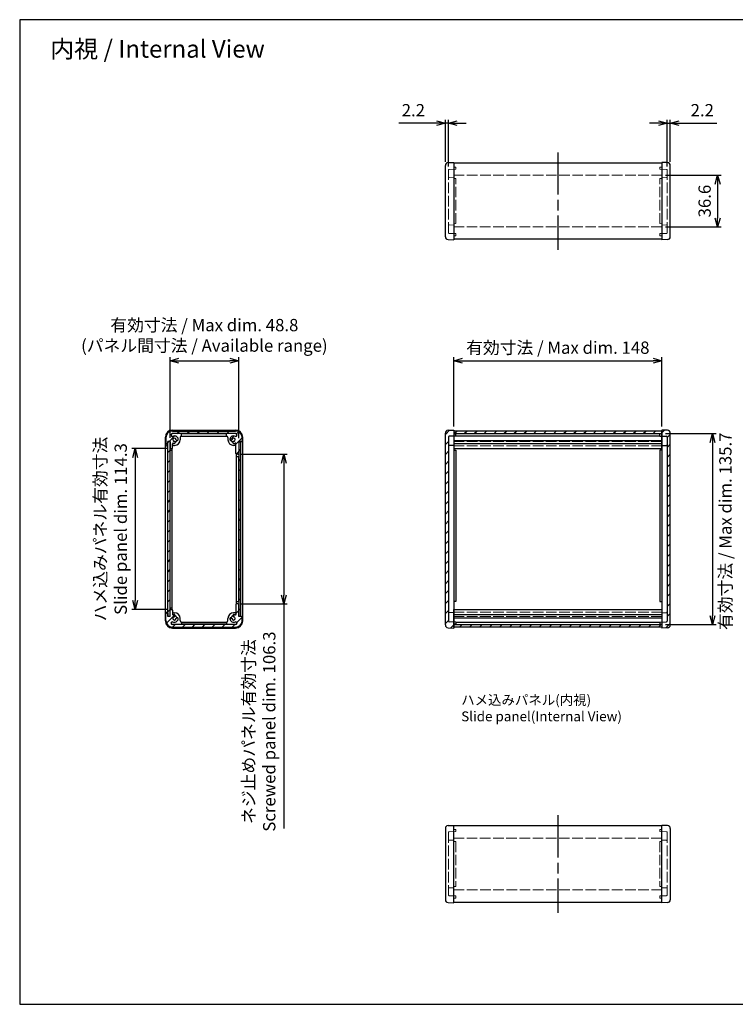
# Model space of a CAD drawing. Units: millimetres. Extents: x 0 to 3042, y 0 to 700.
# Drawn here: x 1018 to 1527, y 0 to 700 of the extents above; entities that cross this region are included whole.
import ezdxf

# ---------------------------------------------------------------- set-up
doc = ezdxf.new("R2010")
doc.units = ezdxf.units.MM
doc.header["$LTSCALE"] = 2.5
doc.linetypes.add('AM_ISO02W050x2', pattern=[3.75, 3, -0.75])
doc.linetypes.add('AM_ISO08W050', pattern=[18, 12, -1.5, 3, -1.5])
for name, color, linetype, lineweight in [('AM_5', 3, 'Continuous', 25), ('AM_7', 4, 'AM_ISO08W050', 25), ('AM_8', 1, 'Continuous', 25), ('側板', 7, 'Continuous', 25), ('側板0', 7, 'AM_ISO02W050x2', 13), ('ﾈｼﾞ止ﾒﾊﾟﾈﾙ', 3, 'Continuous', 25), ('ﾊﾒｺﾐﾊﾟﾈﾙ', 4, 'Continuous', 25), ('ﾊﾒｺﾐﾊﾟﾈﾙ0', 4, 'AM_ISO02W050x2', 13), ('ﾌﾚｰﾑ', 2, 'Continuous', 25), ('ﾌﾚｰﾑ0', 2, 'AM_ISO02W050x2', 13)]:
    doc.layers.add(name, color=color, linetype=linetype, lineweight=lineweight)
doc.styles.get("Standard").update_dxf_attribs({"font": 'ISOCP.SHX', "bigfont": 'EXTFONT.SHX'})
doc.dimstyles.new('AM_ISO$0', dxfattribs={"dimtxt": 3.5, "dimasz": 2.5, "dimexe": 1, "dimexo": 1, "dimgap": 1.5, "dimtad": 1, "dimdsep": 46, "dimtxsty": 'Standard', "dimblk": 'OPEN30', "dimcen": 0, "dimclrd": 3, "dimclre": 3, "dimclrt": 2, "dimadec": 0, "dimazin": 2, "dimtp": 0.1, "dimtm": 0.1, "dimtfac": 0.71, "dimtmove": 0, "dimatfit": 3, "dimldrblk": 'OPEN30', "dimfxl": 0, "dimlwd": -1, "dimlwe": -1, "dimarcsym": 0})
pattern_1 = [(45, (-70.2197, 804.1977), (-3.535534, 3.535534), [])]
pattern_2 = [(45, (-63.9, 804.1977), (-3.535534, 3.535534), [])]

# ---------------------------------------------------------------- blocks, each defined once
blk = doc.blocks.new('TK-A3')
blk.add_lwpolyline([(0, 0), (403, 0), (403, 280), (0, 280)], close=True)
blk = doc.blocks.new('_Open30')
at = {"color": 0, "linetype": 'ByBlock', "lineweight": -2}
for p, q in [((-1, 0.27), (0, 0)), ((0, 0), (-1, -0.27)), ((0, 0), (-1, 0))]:
    blk.add_line(p, q, dxfattribs=at)
blk = doc.blocks.new('*D33')
at = {"layer": 'AM_5', "color": 3, "transparency": 16777216}
for p, q in [((1476.77, 589.35), (1516.44, 589.35)), ((1513.94, 583.1), (1513.94, 558.97)), ((1476.77, 552.72), (1516.44, 552.72))]:
    blk.add_line(p, q, dxfattribs=at)
at = {"layer": 'Defpoints', "color": 0, "transparency": 16777216}
for p in [(1474.27, 589.35), (1474.27, 552.72), (1513.94, 552.72)]:
    blk.add_point(p, dxfattribs=at)
at = {"layer": 'AM_5', "color": 3, "transparency": 16777216, "xscale": 6.25, "yscale": 6.25, "zscale": 6.25}
for p, rotation in [((1513.94, 589.35), 90), ((1513.94, 552.72), 270)]:
    blk.add_blockref('_Open30', p, dxfattribs=dict(at, rotation=rotation))
at = {"layer": 'AM_5', "color": 2, "transparency": 16777216, "insert": (1505.81, 571.03), "char_height": 8.75, "attachment_point": 5, "rotation": 90}
blk.add_mtext('36.6', dxfattribs=at)
blk = doc.blocks.new('*D34')
at = {"layer": 'AM_5', "color": 3, "transparency": 16777216}
for p, q in [((1314.02, 626.39), (1287.27, 626.39)), ((1320.27, 598.89), (1320.27, 628.89)), ((1322.47, 626.39), (1320.27, 626.39)), ((1322.47, 595.52), (1322.47, 628.89)), ((1328.72, 626.39), (1334.97, 626.39))]:
    blk.add_line(p, q, dxfattribs=at)
at = {"layer": 'Defpoints', "color": 0, "transparency": 16777216}
for p in [(1320.27, 626.39), (1320.27, 596.39), (1322.47, 593.02)]:
    blk.add_point(p, dxfattribs=at)
at = {"layer": 'AM_5', "color": 3, "transparency": 16777216, "xscale": 6.25, "yscale": 6.25, "zscale": 6.25}
blk.add_blockref('_Open30', (1320.27, 626.39), dxfattribs=at)
at = {"layer": 'AM_5', "color": 3, "transparency": 16777216, "xscale": 6.25, "yscale": 6.25, "zscale": 6.25, "rotation": 180}
blk.add_blockref('_Open30', (1322.47, 626.39), dxfattribs=at)
at = {"layer": 'AM_5', "color": 2, "transparency": 16777216, "insert": (1297.52, 634.52), "char_height": 8.75, "attachment_point": 5}
blk.add_mtext('2.2', dxfattribs=at)
blk = doc.blocks.new('*D35')
at = {"layer": 'AM_5', "color": 3, "transparency": 16777216}
for p, q in [((1471.82, 626.39), (1465.57, 626.39)), ((1478.07, 595.52), (1478.07, 628.89)), ((1478.07, 626.39), (1480.27, 626.39)), ((1480.27, 598.89), (1480.27, 628.89)), ((1486.52, 626.39), (1513.26, 626.39))]:
    blk.add_line(p, q, dxfattribs=at)
at = {"layer": 'Defpoints', "color": 0, "transparency": 16777216}
for p in [(1480.27, 626.39), (1480.27, 596.39), (1478.07, 593.02)]:
    blk.add_point(p, dxfattribs=at)
at = {"layer": 'AM_5', "color": 3, "transparency": 16777216, "xscale": 6.25, "yscale": 6.25, "zscale": 6.25}
blk.add_blockref('_Open30', (1478.07, 626.39), dxfattribs=at)
at = {"layer": 'AM_5', "color": 3, "transparency": 16777216, "xscale": 6.25, "yscale": 6.25, "zscale": 6.25, "rotation": 180}
blk.add_blockref('_Open30', (1480.27, 626.39), dxfattribs=at)
at = {"layer": 'AM_5', "color": 2, "transparency": 16777216, "insert": (1503.02, 634.52), "char_height": 8.75, "attachment_point": 5}
blk.add_mtext('2.2', dxfattribs=at)
blk = doc.blocks.new('*D36')
at = {"layer": 'AM_5', "color": 3, "transparency": 16777216}
for p, q in [((1326.27, 410.73), (1326.27, 460.08)), ((1332.52, 457.58), (1468.02, 457.58)), ((1474.27, 410.73), (1474.27, 460.08))]:
    blk.add_line(p, q, dxfattribs=at)
at = {"layer": 'Defpoints', "color": 0, "transparency": 16777216}
for p in [(1474.27, 457.58), (1326.27, 408.23), (1474.27, 408.23)]:
    blk.add_point(p, dxfattribs=at)
at = {"layer": 'AM_5', "color": 3, "transparency": 16777216, "xscale": 6.25, "yscale": 6.25, "zscale": 6.25, "rotation": 180}
blk.add_blockref('_Open30', (1326.27, 457.58), dxfattribs=at)
at = {"layer": 'AM_5', "color": 3, "transparency": 16777216, "xscale": 6.25, "yscale": 6.25, "zscale": 6.25}
blk.add_blockref('_Open30', (1474.27, 457.58), dxfattribs=at)
at = {"layer": 'AM_5', "color": 2, "transparency": 16777216, "insert": (1400.27, 465.7), "char_height": 8.75, "attachment_point": 5}
blk.add_mtext('有効寸法 / Max dim. 148', dxfattribs=at)
blk = doc.blocks.new('*D37')
at = {"layer": 'AM_5', "color": 3, "transparency": 16777216}
for p, q in [((1476.77, 405.73), (1512.82, 405.73)), ((1510.32, 399.48), (1510.32, 276.28)), ((1476.77, 270.03), (1512.82, 270.03))]:
    blk.add_line(p, q, dxfattribs=at)
at = {"layer": 'Defpoints', "color": 0, "transparency": 16777216}
for p in [(1474.27, 405.73), (1474.27, 270.03), (1510.32, 270.03)]:
    blk.add_point(p, dxfattribs=at)
at = {"layer": 'AM_5', "color": 3, "transparency": 16777216, "xscale": 6.25, "yscale": 6.25, "zscale": 6.25}
for p, rotation in [((1510.32, 405.73), 90), ((1510.32, 270.03), 270)]:
    blk.add_blockref('_Open30', p, dxfattribs=dict(at, rotation=rotation))
at = {"layer": 'AM_5', "color": 2, "transparency": 16777216, "insert": (1520.6, 336.32), "char_height": 8.75, "attachment_point": 5, "rotation": 90}
blk.add_mtext('有効寸法 / Max dim. 135.7', dxfattribs=at)
blk = doc.blocks.new('*D38')
at = {"layer": 'AM_5', "color": 3, "transparency": 16777216}
for p, q in [((1122.47, 395.03), (1097.23, 395.03)), ((1099.73, 388.78), (1099.73, 286.98)), ((1122.47, 280.73), (1097.23, 280.73))]:
    blk.add_line(p, q, dxfattribs=at)
at = {"layer": 'Defpoints', "color": 0, "transparency": 16777216}
for p in [(1124.97, 395.03), (1099.73, 280.73), (1124.97, 280.73)]:
    blk.add_point(p, dxfattribs=at)
at = {"layer": 'AM_5', "color": 3, "transparency": 16777216, "xscale": 6.25, "yscale": 6.25, "zscale": 6.25}
for p, rotation in [((1099.73, 395.03), 90), ((1099.73, 280.73), 270)]:
    blk.add_blockref('_Open30', p, dxfattribs=dict(at, rotation=rotation))
at = {"layer": 'AM_5', "color": 2, "transparency": 16777216, "insert": (1083.22, 337.88), "char_height": 8.75, "attachment_point": 5, "rotation": 90}
blk.add_mtext('ハメ込みパネル有効寸法\\PSlide panel dim. 114.3', dxfattribs=at)
blk = doc.blocks.new('*D39')
at = {"layer": 'AM_5', "color": 3, "transparency": 16777216}
for p, q in [((1175.27, 391.03), (1207.85, 391.03)), ((1205.35, 384.78), (1205.35, 290.98)), ((1175.27, 284.73), (1207.85, 284.73)), ((1205.35, 284.73), (1205.35, 125.03))]:
    blk.add_line(p, q, dxfattribs=at)
at = {"layer": 'Defpoints', "color": 0, "transparency": 16777216}
for p in [(1172.77, 391.03), (1172.77, 284.73), (1205.35, 284.73)]:
    blk.add_point(p, dxfattribs=at)
at = {"layer": 'AM_5', "color": 3, "transparency": 16777216, "xscale": 6.25, "yscale": 6.25, "zscale": 6.25}
for p, rotation in [((1205.35, 391.03), 90), ((1205.35, 284.73), 270)]:
    blk.add_blockref('_Open30', p, dxfattribs=dict(at, rotation=rotation))
at = {"layer": 'AM_5', "color": 2, "transparency": 16777216, "insert": (1188.84, 193.89), "char_height": 8.75, "attachment_point": 5, "rotation": 90}
blk.add_mtext('ネジ止めパネル有効寸法\\PScrewed panel dim. 106.3', dxfattribs=at)
blk = doc.blocks.new('*D40')
at = {"layer": 'AM_5', "color": 3, "transparency": 16777216}
for p, q in [((1124.47, 402.63), (1124.47, 460.08)), ((1130.72, 457.58), (1167.02, 457.58)), ((1173.27, 402.53), (1173.27, 460.08))]:
    blk.add_line(p, q, dxfattribs=at)
at = {"layer": 'Defpoints', "color": 0, "transparency": 16777216}
for p in [(1173.27, 457.58), (1124.47, 400.13), (1173.27, 400.03)]:
    blk.add_point(p, dxfattribs=at)
at = {"layer": 'AM_5', "color": 3, "transparency": 16777216, "xscale": 6.25, "yscale": 6.25, "zscale": 6.25, "rotation": 180}
blk.add_blockref('_Open30', (1124.47, 457.58), dxfattribs=at)
at = {"layer": 'AM_5', "color": 3, "transparency": 16777216, "xscale": 6.25, "yscale": 6.25, "zscale": 6.25}
blk.add_blockref('_Open30', (1173.27, 457.58), dxfattribs=at)
at = {"layer": 'AM_5', "color": 2, "transparency": 16777216, "insert": (1148.87, 474.46), "char_height": 8.75, "attachment_point": 5}
blk.add_mtext('有効寸法 / Max dim. 48.8\\P(パネル間寸法 / Available range)', dxfattribs=at)

msp = doc.modelspace()

# ---------------------------------------------------------------- hatches: boundary and pattern name
at = {"layer": 'AM_8'}
h = msp.add_hatch(dxfattribs=at)
h.set_pattern_fill('_U', color=256, scale=5, angle=45, style=0, pattern_type=0)
h.set_pattern_definition(pattern_1)
edge = h.paths.add_edge_path()
edge.add_line((1121.474, 402.88), (1121.474, 397.53))
edge.add_arc((1121.974, 397.53), 0.5, 180, 270)
edge.add_line((1121.974, 397.03), (1122.324, 397.03))
edge.add_arc((1122.324, 397.53), 0.5, 270, 360)
edge.add_line((1122.824, 397.53), (1122.824, 400.13))
edge.add_line((1122.824, 400.13), (1124.474, 400.13))
edge.add_line((1124.474, 400.13), (1124.474, 395.53))
edge.add_arc((1124.974, 395.53), 0.5, 180, 270)
edge.add_line((1124.974, 395.03), (1125.774, 395.03))
edge.add_arc((1125.774, 395.53), 0.5, 270, 360)
edge.add_line((1126.274, 395.53), (1126.274, 398.569))
edge.add_arc((1126.574, 398.569), 0.3, 69.512685, 180, ccw=False)
edge.add_arc((1127.624, 401.38), 2.7, 249.512685, 262.380135)
edge.add_arc((1127.366, 399.447), 0.75, 262.380135, 442.380135)
edge.add_arc((1127.624, 401.38), 1.2, 7.619865, 262.380135, ccw=False)
edge.add_arc((1129.557, 401.638), 0.75, 187.619865, 367.619865)
edge.add_arc((1127.624, 401.38), 2.7, 7.619865, 119.498293)
edge.add_line((1126.295, 403.73), (1126.124, 403.73))
edge.add_arc((1126.124, 404.73), 1, 90, 270, ccw=False)
edge.add_line((1126.124, 405.73), (1171.124, 405.73))
edge.add_arc((1171.124, 404.73), 1, -90, 90, ccw=False)
edge.add_line((1171.124, 403.73), (1170.954, 403.73))
edge.add_arc((1169.624, 401.38), 2.7, 60.501707, 172.380135)
edge.add_arc((1167.692, 401.638), 0.75, 172.380135, 352.380135)
edge.add_arc((1169.624, 401.38), 1.2, -82.380135, 172.380135, ccw=False)
edge.add_arc((1169.883, 399.447), 0.75, 97.619865, 277.619865)
edge.add_arc((1169.624, 401.38), 2.7, 277.619865, 296.743684)
edge.add_arc((1170.974, 398.701), 0.3, 0, 116.743684, ccw=False)
edge.add_line((1171.274, 398.701), (1171.274, 391.53))
edge.add_arc((1171.774, 391.53), 0.5, 180, 270)
edge.add_line((1171.774, 391.03), (1172.774, 391.03))
edge.add_arc((1172.774, 391.53), 0.5, 270, 360)
edge.add_line((1173.274, 391.53), (1173.274, 400.03))
edge.add_line((1173.274, 400.03), (1175.274, 400.03))
edge.add_arc((1175.274, 400.53), 0.5, 270, 360)
edge.add_line((1175.774, 400.53), (1175.774, 402.88))
edge.add_arc((1171.124, 402.88), 4.65, 0, 90)
edge.add_line((1171.124, 407.53), (1126.124, 407.53))
edge.add_arc((1126.124, 402.88), 4.65, 90, 180)
h = msp.add_hatch(dxfattribs=at)
h.set_pattern_fill('_U', color=256, scale=5, angle=45, style=0, pattern_type=0)
h.set_pattern_definition([(45, (1.1, 804.1977), (-3.535534, 3.535534), [])])
edge = h.paths.add_edge_path()
edge.add_line((1320.266, 406.089), (1320.266, 269.671))
edge.add_arc((1322.266, 269.671), 2, 180, 268)
edge.add_line((1322.197, 267.672), (1326.266, 267.53))
edge.add_line((1326.266, 267.53), (1326.266, 271.832))
edge.add_line((1326.266, 271.832), (1322.949, 271.948))
edge.add_arc((1322.966, 272.448), 0.5, 180, 268, ccw=False)
edge.add_line((1322.466, 272.448), (1322.466, 403.312))
edge.add_arc((1322.966, 403.312), 0.5, 92, 180, ccw=False)
edge.add_line((1322.949, 403.811), (1326.266, 403.927))
edge.add_line((1326.266, 403.927), (1326.266, 408.23))
edge.add_line((1326.266, 408.23), (1322.197, 408.087))
edge.add_arc((1322.266, 406.089), 2, 92, 180)
h = msp.add_hatch(dxfattribs=at)
h.set_pattern_fill('_U', color=256, scale=5, angle=45, style=0, pattern_type=0)
h.set_pattern_definition(pattern_2)
h.paths.add_polyline_path([(1474.266, 407.53), (1326.266, 407.53), (1326.266, 405.73), (1474.266, 405.73)])
h = msp.add_hatch(dxfattribs=at)
h.set_pattern_fill('_U', color=256, scale=5, angle=45, style=0, pattern_type=0)
h.set_pattern_definition([(45, (-128.9, 804.1977), (-3.535534, 3.535534), [])])
edge = h.paths.add_edge_path()
edge.add_line((1480.266, 406.089), (1480.266, 269.671))
edge.add_arc((1478.266, 269.671), 2, 272, 360, ccw=False)
edge.add_line((1478.336, 267.672), (1474.266, 267.53))
edge.add_line((1474.266, 267.53), (1474.266, 271.832))
edge.add_line((1474.266, 271.832), (1477.584, 271.948))
edge.add_arc((1477.566, 272.448), 0.5, 272, 360)
edge.add_line((1478.066, 272.448), (1478.066, 403.312))
edge.add_arc((1477.566, 403.312), 0.5, 360, 448)
edge.add_line((1477.584, 403.811), (1474.266, 403.927))
edge.add_line((1474.266, 403.927), (1474.266, 408.23))
edge.add_line((1474.266, 408.23), (1478.336, 408.087))
edge.add_arc((1478.266, 406.089), 2, 360, 448, ccw=False)
h = msp.add_hatch(dxfattribs=at)
h.set_pattern_fill('_U', color=256, scale=5, angle=45, style=0, pattern_type=0)
h.set_pattern_definition(pattern_1)
h.paths.add_polyline_path([(1122.899, 400.03), (1122.899, 275.73), (1124.399, 275.73), (1124.399, 400.03)])
h = msp.add_hatch(dxfattribs=at)
h.set_pattern_fill('_U', color=256, scale=5, angle=45, style=0, pattern_type=0)
h.set_pattern_definition(pattern_1)
h.paths.add_polyline_path([(1174.774, 275.83), (1174.774, 399.93), (1173.274, 399.93), (1173.274, 275.83)])
h = msp.add_hatch(dxfattribs=at)
h.set_pattern_fill('_U', color=256, scale=5, angle=45, style=0, pattern_type=0)
h.set_pattern_definition(pattern_1)
edge = h.paths.add_edge_path()
edge.add_arc((1127.624, 274.38), 2.7, 240.501707, 352.380135)
edge.add_arc((1129.557, 274.121), 0.75, 352.380135, 532.380135)
edge.add_arc((1127.624, 274.38), 1.2, 97.619865, 352.380135, ccw=False)
edge.add_arc((1127.366, 276.312), 0.75, 277.619865, 457.619865)
edge.add_arc((1127.624, 274.38), 2.7, 97.619865, 110.487315)
edge.add_arc((1126.574, 277.19), 0.3, 180, 290.487315, ccw=False)
edge.add_line((1126.274, 277.19), (1126.274, 280.23))
edge.add_arc((1125.774, 280.23), 0.5, 0, 90)
edge.add_line((1125.774, 280.73), (1124.974, 280.73))
edge.add_arc((1124.974, 280.23), 0.5, 90, 180)
edge.add_line((1124.474, 280.23), (1124.474, 275.63))
edge.add_line((1124.474, 275.63), (1122.824, 275.63))
edge.add_line((1122.824, 275.63), (1122.824, 278.23))
edge.add_arc((1122.324, 278.23), 0.5, 0, 90)
edge.add_line((1122.324, 278.73), (1121.974, 278.73))
edge.add_arc((1121.974, 278.23), 0.5, 90, 180)
edge.add_line((1121.474, 278.23), (1121.474, 272.88))
edge.add_arc((1126.124, 272.88), 4.65, 180, 270)
edge.add_line((1126.124, 268.23), (1171.124, 268.23))
edge.add_arc((1171.124, 272.88), 4.65, 270, 360)
edge.add_line((1175.774, 272.88), (1175.774, 275.23))
edge.add_arc((1175.274, 275.23), 0.5, 360, 450)
edge.add_line((1175.274, 275.73), (1173.274, 275.73))
edge.add_line((1173.274, 275.73), (1173.274, 284.23))
edge.add_arc((1172.774, 284.23), 0.5, 360, 450)
edge.add_line((1172.774, 284.73), (1171.774, 284.73))
edge.add_arc((1171.774, 284.23), 0.5, 90, 180)
edge.add_line((1171.274, 284.23), (1171.274, 277.059))
edge.add_arc((1170.974, 277.059), 0.3, 243.256316, 360, ccw=False)
edge.add_arc((1169.624, 274.38), 2.7, 63.256316, 82.380135)
edge.add_arc((1169.883, 276.312), 0.75, 82.380135, 262.380135)
edge.add_arc((1169.624, 274.38), 1.2, -172.380135, 82.380135, ccw=False)
edge.add_arc((1167.692, 274.121), 0.75, 7.619865, 187.619865)
edge.add_arc((1169.624, 274.38), 2.7, 187.619865, 299.498293)
edge.add_line((1170.954, 272.03), (1171.124, 272.03))
edge.add_arc((1171.124, 271.03), 1, -90, 90, ccw=False)
edge.add_line((1171.124, 270.03), (1126.124, 270.03))
edge.add_arc((1126.124, 271.03), 1, 90, 270, ccw=False)
edge.add_line((1126.124, 272.03), (1126.295, 272.03))
h = msp.add_hatch(dxfattribs=at)
h.set_pattern_fill('_U', color=256, scale=5, angle=45, style=0, pattern_type=0)
h.set_pattern_definition(pattern_2)
h.paths.add_polyline_path([(1474.266, 270.03), (1326.266, 270.03), (1326.266, 268.23), (1474.266, 268.23)])

# ---------------------------------------------------------------- linework, layer by layer
at = {"layer": 'AM_7'}
for p, q in [((1400.266, 605.684), (1400.266, 536.384)), ((1400.266, 134.363), (1400.266, 65.063))]:
    msp.add_line(p, q, dxfattribs=at)
at = {"layer": '側板'}
for p, q in [((1320.266, 545.675), (1320.266, 596.393)), ((1322.197, 598.392), (1326.266, 598.534)), ((1326.266, 598.534), (1326.266, 543.534)), ((1478.336, 598.392), (1474.266, 598.534)), ((1474.266, 598.534), (1474.266, 543.534)), ((1480.266, 545.675), (1480.266, 596.393)), ((1322.197, 543.676), (1326.266, 543.534)), ((1478.336, 543.676), (1474.266, 543.534)), ((1126.124, 408.23), (1171.124, 408.23)), ((1320.266, 269.671), (1320.266, 406.089)), ((1322.197, 408.087), (1326.266, 408.23)), ((1326.266, 408.23), (1326.266, 267.53)), ((1474.266, 408.23), (1474.266, 267.53)), ((1478.336, 408.087), (1474.266, 408.23)), ((1480.266, 269.671), (1480.266, 406.089)), ((1121.124, 272.53), (1121.124, 403.23)), ((1131.624, 402.98), (1131.624, 401.38)), ((1164.624, 405.48), (1132.624, 405.48)), ((1132.624, 403.98), (1132.624, 405.48)), ((1132.624, 403.98), (1164.624, 403.98)), ((1164.624, 403.98), (1164.624, 405.48)), ((1165.624, 402.98), (1165.624, 401.38)), ((1176.124, 272.53), (1176.124, 403.23)), ((1322.466, 403.312), (1322.466, 272.448)), ((1327.766, 403.98), (1322.949, 403.811)), ((1326.266, 405.48), (1327.766, 405.48)), ((1327.766, 403.98), (1327.766, 405.48)), ((1474.266, 405.48), (1472.766, 405.48)), ((1472.766, 403.98), (1472.766, 405.48)), ((1472.766, 403.98), (1477.584, 403.811)), ((1478.066, 403.312), (1478.066, 272.448)), ((1124.474, 281.88), (1124.474, 393.88)), ((1124.474, 393.88), (1125.974, 393.88)), ((1125.974, 280.688), (1125.974, 395.071)), ((1126.974, 397.38), (1127.624, 397.38)), ((1170.774, 397.38), (1169.624, 397.38)), ((1326.266, 397.38), (1322.949, 397.264)), ((1326.266, 393.932), (1327.766, 393.88)), ((1327.766, 393.88), (1327.766, 286.38)), ((1474.266, 393.932), (1472.766, 393.88)), ((1472.766, 393.88), (1472.766, 286.38)), ((1474.266, 397.38), (1477.584, 397.264)), ((1171.774, 284.73), (1171.774, 391.03)), ((1171.774, 389.38), (1173.274, 389.38)), ((1173.274, 286.38), (1173.274, 389.38)), ((1124.474, 281.88), (1125.974, 281.88)), ((1171.774, 286.38), (1173.274, 286.38)), ((1327.766, 286.38), (1326.266, 286.327)), ((1472.766, 286.38), (1474.266, 286.327)), ((1126.974, 278.38), (1127.624, 278.38)), ((1131.624, 272.78), (1131.624, 274.38)), ((1165.624, 272.78), (1165.624, 274.38)), ((1170.774, 278.38), (1169.624, 278.38)), ((1326.266, 278.38), (1322.949, 278.495)), ((1474.266, 278.38), (1477.584, 278.495)), ((1126.124, 267.53), (1171.124, 267.53)), ((1132.624, 271.78), (1164.624, 271.78)), ((1132.624, 271.78), (1132.624, 270.28)), ((1164.624, 270.28), (1132.624, 270.28)), ((1164.624, 271.78), (1164.624, 270.28)), ((1322.197, 267.672), (1326.266, 267.53)), ((1327.766, 271.78), (1322.949, 271.948)), ((1327.766, 270.28), (1326.266, 270.28)), ((1327.766, 271.78), (1327.766, 270.28)), ((1472.766, 271.78), (1477.584, 271.948)), ((1472.766, 271.78), (1472.766, 270.28)), ((1472.766, 270.28), (1474.266, 270.28)), ((1478.336, 267.672), (1474.266, 267.53)), ((1322.197, 127.071), (1326.266, 127.213)), ((1326.266, 72.213), (1326.266, 127.213)), ((1478.336, 127.071), (1474.266, 127.213)), ((1474.266, 72.213), (1474.266, 127.213)), ((1320.266, 125.073), (1320.266, 74.354)), ((1480.266, 125.073), (1480.266, 74.354)), ((1322.197, 72.356), (1326.266, 72.213)), ((1478.336, 72.356), (1474.266, 72.213))]:
    msp.add_line(p, q, dxfattribs=at)
for centre, radius, start, end in [((1322.266, 596.393), 2, 92, 180), ((1478.266, 596.393), 2, 0, 88), ((1322.266, 545.675), 2, 180, 268), ((1478.266, 545.675), 2, 272, 0), ((1126.124, 403.23), 5, 90, 180), ((1171.124, 403.23), 5, 360, 90), ((1322.266, 406.089), 2, 92, 180), ((1478.266, 406.089), 2, 0, 88), ((1127.624, 401.38), 4, 270, 0), ((1127.624, 401.38), 1.75, 284.94537, 345.05463), ((1132.624, 402.98), 1, 90, 180), ((1164.624, 402.98), 1, 0, 90), ((1169.624, 401.38), 4, 180, 270), ((1169.624, 401.38), 1.75, 194.94537, 255.05463), ((1322.966, 403.312), 0.5, 92, 180), ((1477.566, 403.312), 0.5, 0, 88), ((1126.974, 396.38), 1, 90, 134.427004), ((1170.774, 396.38), 1, 60, 90), ((1322.966, 396.764), 0.5, 92, 180), ((1477.566, 396.764), 0.5, 0, 88), ((1126.974, 279.38), 1, 225.572996, 270), ((1127.624, 274.38), 4, 360, 90), ((1127.624, 274.38), 1.75, 14.94537, 75.05463), ((1169.624, 274.38), 4, 90, 180), ((1169.624, 274.38), 1.75, 104.94537, 165.05463), ((1170.774, 279.38), 1, 270, 300), ((1322.966, 278.995), 0.5, 180, 268), ((1477.566, 278.995), 0.5, 272, 0), ((1126.124, 272.53), 5, 180, 270), ((1132.624, 272.78), 1, 180, 270), ((1164.624, 272.78), 1, 270, 360), ((1171.124, 272.53), 5, 270, 0), ((1322.266, 269.671), 2, 180, 268), ((1322.966, 272.448), 0.5, 180, 268), ((1477.566, 272.448), 0.5, 272, 0), ((1478.266, 269.671), 2, 272, 0), ((1322.266, 125.073), 2, 92, 180), ((1478.266, 125.073), 2, 360, 88), ((1322.266, 74.354), 2, 180, 268), ((1478.266, 74.354), 2, 272, 360)]:
    msp.add_arc(centre, radius, start, end, dxfattribs=at)
at = {"layer": '側板0'}
for p, q in [((1326.266, 595.184), (1327.766, 595.184)), ((1327.766, 593.684), (1327.766, 595.184)), ((1474.266, 595.184), (1472.766, 595.184)), ((1472.766, 593.684), (1472.766, 595.184)), ((1322.466, 548.552), (1322.466, 593.016)), ((1327.766, 593.684), (1322.949, 593.516)), ((1322.949, 587.918), (1326.266, 588.034)), ((1472.766, 593.684), (1477.584, 593.516)), ((1477.584, 587.918), (1474.266, 588.034)), ((1478.066, 548.552), (1478.066, 593.016)), ((1327.766, 587.034), (1326.266, 587.087)), ((1327.766, 555.034), (1327.766, 587.034)), ((1472.766, 587.034), (1474.266, 587.087)), ((1472.766, 555.034), (1472.766, 587.034)), ((1326.266, 554.034), (1322.949, 554.15)), ((1326.266, 554.982), (1327.766, 555.034)), ((1474.266, 554.982), (1472.766, 555.034)), ((1474.266, 554.034), (1477.584, 554.15)), ((1327.766, 547.884), (1322.949, 548.052)), ((1326.266, 546.384), (1327.766, 546.384)), ((1327.766, 546.384), (1327.766, 547.884)), ((1472.766, 547.884), (1477.584, 548.052)), ((1472.766, 546.384), (1472.766, 547.884)), ((1474.266, 546.384), (1472.766, 546.384)), ((1322.466, 122.196), (1322.466, 77.731)), ((1327.766, 122.863), (1322.949, 122.695)), ((1326.266, 124.363), (1327.766, 124.363)), ((1327.766, 124.363), (1327.766, 122.863)), ((1474.266, 124.363), (1472.766, 124.363)), ((1472.766, 124.363), (1472.766, 122.863)), ((1472.766, 122.863), (1477.584, 122.695)), ((1478.066, 122.196), (1478.066, 77.731)), ((1326.266, 116.713), (1322.949, 116.598)), ((1326.266, 115.766), (1327.766, 115.713)), ((1327.766, 115.713), (1327.766, 83.713)), ((1474.266, 115.766), (1472.766, 115.713)), ((1472.766, 115.713), (1472.766, 83.713)), ((1474.266, 116.713), (1477.584, 116.598)), ((1322.949, 82.829), (1326.266, 82.713)), ((1327.766, 77.063), (1322.949, 77.232)), ((1327.766, 83.713), (1326.266, 83.661)), ((1327.766, 77.063), (1327.766, 75.563)), ((1472.766, 83.713), (1474.266, 83.661)), ((1472.766, 77.063), (1477.584, 77.232)), ((1472.766, 77.063), (1472.766, 75.563)), ((1477.584, 82.829), (1474.266, 82.713)), ((1326.266, 75.563), (1327.766, 75.563)), ((1474.266, 75.563), (1472.766, 75.563))]:
    msp.add_line(p, q, dxfattribs=at)
for centre, start, end in [((1322.966, 593.016), 92, 180), ((1477.566, 593.016), 0, 88), ((1322.966, 587.419), 92, 180), ((1477.566, 587.419), 0, 88), ((1322.966, 554.65), 180, 268), ((1477.566, 554.65), 272, 0), ((1322.966, 548.552), 180, 268), ((1477.566, 548.552), 272, 0), ((1322.966, 122.196), 92, 180), ((1477.566, 122.196), 360, 88), ((1322.966, 116.098), 92, 180), ((1477.566, 116.098), 360, 88), ((1322.966, 83.329), 180, 268), ((1322.966, 77.731), 180, 268), ((1477.566, 83.329), 272, 360), ((1477.566, 77.731), 272, 360)]:
    msp.add_arc(centre, 0.5, start, end, dxfattribs=at)
at = {"layer": 'ﾈｼﾞ止ﾒﾊﾟﾈﾙ'}
for p, q in [((1173.274, 399.93), (1173.274, 275.83)), ((1173.274, 399.93), (1174.774, 399.93)), ((1174.774, 275.83), (1174.774, 399.93)), ((1173.274, 275.83), (1174.774, 275.83))]:
    msp.add_line(p, q, dxfattribs=at)
at = {"layer": 'ﾊﾒｺﾐﾊﾟﾈﾙ'}
for p, q in [((1122.899, 275.73), (1122.899, 400.03)), ((1124.399, 400.03), (1122.899, 400.03)), ((1124.399, 400.03), (1124.399, 275.73)), ((1124.399, 275.73), (1122.899, 275.73))]:
    msp.add_line(p, q, dxfattribs=at)
at = {"layer": 'ﾊﾒｺﾐﾊﾟﾈﾙ0'}
for p, q in [((1326.266, 275.73), (1326.266, 400.03)), ((1474.266, 400.03), (1326.266, 400.03)), ((1474.266, 275.73), (1474.266, 400.03)), ((1474.266, 275.73), (1326.266, 275.73))]:
    msp.add_line(p, q, dxfattribs=at)
at = {"layer": 'ﾌﾚｰﾑ'}
for p, q in [((1326.266, 598.184), (1474.266, 598.184)), ((1326.266, 598.184), (1326.266, 543.884)), ((1474.266, 598.184), (1474.266, 543.884)), ((1474.266, 543.884), (1326.266, 543.884)), ((1126.124, 407.53), (1171.124, 407.53)), ((1326.266, 407.53), (1326.266, 395.03)), ((1474.266, 407.53), (1326.266, 407.53)), ((1474.266, 395.03), (1474.266, 407.53)), ((1121.474, 402.88), (1121.474, 397.53)), ((1122.824, 397.53), (1122.824, 400.13)), ((1124.474, 400.13), (1122.824, 400.13)), ((1124.474, 400.13), (1124.474, 395.53)), ((1171.124, 405.73), (1126.124, 405.73)), ((1126.124, 403.73), (1126.295, 403.73)), ((1128.09, 399.641), (1128.09, 399.641)), ((1129.363, 400.914), (1129.363, 400.914)), ((1170.954, 403.73), (1171.124, 403.73)), ((1172.124, 404.73), (1172.124, 404.73)), ((1173.274, 400.03), (1173.274, 391.53)), ((1175.274, 400.03), (1173.274, 400.03)), ((1175.774, 402.88), (1175.774, 400.53)), ((1326.266, 405.73), (1474.266, 405.73)), ((1326.266, 400.888), (1474.266, 400.888)), ((1327.766, 404.079), (1472.766, 404.079)), ((1121.974, 397.03), (1122.324, 397.03)), ((1124.974, 395.03), (1125.774, 395.03)), ((1126.274, 395.53), (1126.274, 398.569)), ((1171.274, 391.53), (1171.274, 398.701)), ((1326.266, 398.697), (1474.266, 398.697)), ((1326.266, 395.03), (1474.266, 395.03)), ((1172.774, 391.03), (1171.774, 391.03)), ((1124.474, 275.63), (1124.474, 280.23)), ((1124.974, 280.73), (1125.774, 280.73)), ((1126.274, 280.23), (1126.274, 277.19)), ((1171.274, 284.23), (1171.274, 277.059)), ((1172.774, 284.73), (1171.774, 284.73)), ((1173.274, 275.73), (1173.274, 284.23)), ((1326.266, 280.73), (1474.266, 280.73)), ((1326.266, 268.23), (1326.266, 280.73)), ((1474.266, 280.73), (1474.266, 268.23)), ((1121.474, 272.88), (1121.474, 278.23)), ((1121.974, 278.73), (1122.324, 278.73)), ((1122.824, 278.23), (1122.824, 275.63)), ((1124.474, 275.63), (1122.824, 275.63)), ((1128.09, 276.118), (1128.09, 276.118)), ((1129.363, 274.845), (1129.363, 274.845)), ((1175.274, 275.73), (1173.274, 275.73)), ((1175.774, 272.88), (1175.774, 275.23)), ((1326.266, 277.062), (1474.266, 277.062)), ((1326.266, 274.871), (1474.266, 274.871)), ((1126.124, 272.03), (1126.295, 272.03)), ((1171.124, 270.03), (1126.124, 270.03)), ((1126.124, 268.23), (1171.124, 268.23)), ((1170.954, 272.03), (1171.124, 272.03)), ((1172.124, 271.03), (1172.124, 271.03)), ((1326.266, 270.03), (1474.266, 270.03)), ((1474.266, 268.23), (1326.266, 268.23)), ((1327.766, 271.68), (1472.766, 271.68)), ((1474.266, 126.863), (1326.266, 126.863)), ((1326.266, 72.563), (1326.266, 126.863)), ((1474.266, 72.563), (1474.266, 126.863)), ((1326.266, 72.563), (1474.266, 72.563))]:
    msp.add_line(p, q, dxfattribs=at)
for centre, radius, start, end in [((1126.124, 402.88), 4.65, 90, 180), ((1171.124, 402.88), 4.65, 0, 90), ((1126.124, 404.73), 1, 90, 180), ((1126.124, 404.73), 1, 180, 270), ((1127.624, 401.38), 2.7, 7.619865, 119.498293), ((1127.624, 401.38), 1.2, 7.619865, 262.380135), ((1127.366, 399.447), 0.75, 262.380135, 15), ((1127.366, 399.447), 0.75, 15, 82.380135), ((1129.557, 401.638), 0.75, 187.619865, 255), ((1129.557, 401.638), 0.75, 255, 7.619865), ((1167.692, 401.638), 0.75, 172.380135, 285), ((1169.624, 401.38), 2.7, 60.501707, 172.380135), ((1167.692, 401.638), 0.75, 285, 352.380135), ((1169.624, 401.38), 1.2, 277.619865, 172.380135), ((1169.883, 399.447), 0.75, 165, 277.619865), ((1169.883, 399.447), 0.75, 97.619865, 165), ((1170.974, 398.701), 0.3, 0, 116.743684), ((1171.124, 404.73), 1, 0, 90), ((1171.124, 404.73), 1, 270, 0), ((1175.274, 400.53), 0.5, 270, 0), ((1121.974, 397.53), 0.5, 180, 270), ((1122.324, 397.53), 0.5, 270, 0), ((1124.974, 395.53), 0.5, 180, 270), ((1125.774, 395.53), 0.5, 270, 0), ((1126.574, 398.569), 0.3, 69.512685, 180), ((1127.624, 401.38), 2.7, 249.512685, 262.380135), ((1169.624, 401.38), 2.7, 277.619865, 296.743684), ((1171.774, 391.53), 0.5, 180, 270), ((1172.774, 391.53), 0.5, 270, 0), ((1124.974, 280.23), 0.5, 90, 180), ((1125.774, 280.23), 0.5, 360, 90), ((1171.774, 284.23), 0.5, 90, 180), ((1172.774, 284.23), 0.5, 360, 90), ((1121.974, 278.23), 0.5, 90, 180), ((1122.324, 278.23), 0.5, 360, 90), ((1126.574, 277.19), 0.3, 180, 290.487315), ((1127.624, 274.38), 2.7, 240.501707, 352.380135), ((1127.624, 274.38), 1.2, 97.619865, 352.380135), ((1127.624, 274.38), 2.7, 97.619865, 110.487315), ((1127.366, 276.312), 0.75, 345, 97.619865), ((1127.366, 276.312), 0.75, 277.619865, 345), ((1129.557, 274.121), 0.75, 105, 172.380135), ((1129.557, 274.121), 0.75, 352.380135, 105), ((1167.692, 274.121), 0.75, 75, 187.619865), ((1169.624, 274.38), 2.7, 187.619865, 299.498293), ((1167.692, 274.121), 0.75, 7.619865, 75), ((1169.624, 274.38), 1.2, 187.619865, 82.380135), ((1169.883, 276.312), 0.75, 82.380135, 195), ((1169.883, 276.312), 0.75, 195, 262.380135), ((1169.624, 274.38), 2.7, 63.256316, 82.380135), ((1170.974, 277.059), 0.3, 243.256316, 360), ((1175.274, 275.23), 0.5, 360, 90), ((1126.124, 272.88), 4.65, 180, 270), ((1126.124, 271.03), 1, 90, 180), ((1126.124, 271.03), 1, 180, 270), ((1171.124, 272.88), 4.65, 270, 360), ((1171.124, 271.03), 1, 360, 90), ((1171.124, 271.03), 1, 270, 360)]:
    msp.add_arc(centre, radius, start, end, dxfattribs=at)
at = {"layer": 'ﾌﾚｰﾑ0'}
for p, q in [((1326.266, 589.351), (1474.266, 589.351)), ((1474.266, 552.717), (1326.266, 552.717)), ((1326.266, 400.13), (1474.266, 400.13)), ((1326.266, 397.03), (1474.266, 397.03)), ((1326.266, 278.73), (1474.266, 278.73)), ((1326.266, 275.63), (1474.266, 275.63)), ((1474.266, 118.031), (1326.266, 118.031)), ((1326.266, 81.396), (1474.266, 81.396))]:
    msp.add_line(p, q, dxfattribs=at)

# ---------------------------------------------------------------- block references
at = {"lineweight": 0, "xscale": 2.5, "yscale": 2.5, "zscale": 2.5}
msp.add_blockref('TK-A3', (1017.5, 0), dxfattribs=at)

# ---------------------------------------------------------------- texts
at = {"layer": 'AM_5', "color": 2, "attachment_point": 1}
for s, insert, char_height in [('{\\fMS Gothic|b0|i0|c128|p49;\\C0;内視 / Internal View }', (1039.233, 685.495), 12.5), ('{\\fMS Gothic|b0|i0|c128|p49;\\C0;ハメ込みパネル(内視)\\PSlide panel(Internal View)}', (1331.554, 219.868), 7)]:
    msp.add_mtext(s, dxfattribs=dict(at, insert=insert, char_height=char_height))

# ---------------------------------------------------------------- dimensions: what is measured, and where the dimension line sits
at = {"layer": 'AM_5'}
for base, p1, p2, override, picture, middle in [((1320.266, 626.393), (1322.466, 593.016), (1320.266, 596.393), {"dimscale": 2.5, "dimpost": ''}, '*D34', (1297.517, 634.519)), ((1480.266, 626.393), (1478.066, 593.016), (1480.266, 596.393), {"dimscale": 2.5}, '*D35', (1503.015, 634.519))]:
    dim = msp.add_linear_dim(base=base, p1=p1, p2=p2, dimstyle='AM_ISO$0', override=override, dxfattribs=at)
    dim.commit()
    dim.dimension.update_dxf_attribs({"geometry": picture, "text_midpoint": middle})
dim = msp.add_linear_dim(base=(1513.939, 552.717), p1=(1474.266, 589.351), p2=(1474.266, 552.717), angle=90, dimstyle='AM_ISO$0', override={"dimscale": 2.5, "dimdec": 1}, dxfattribs=at)
dim.commit()
dim.dimension.update_dxf_attribs({"geometry": '*D33', "text_midpoint": (1505.814, 571.034)})
for base, p1, p2, angle, text, override, picture, middle in [((1173.274, 457.575), (1124.474, 400.13), (1173.274, 400.03), 0, '有効寸法 / Max dim. <>\\P(パネル間寸法 / Available range)', {"dimscale": 2.5, "dimpost": ''}, '*D40', (1148.874, 457.575)), ((1099.729, 280.73), (1124.974, 395.03), (1124.974, 280.73), 90, 'ハメ込みパネル有効寸法\\PSlide panel dim. <>', {"dimscale": 2.5, "dimpost": ''}, '*D38', (1099.729, 337.88)), ((1510.324, 270.03), (1474.266, 405.73), (1474.266, 270.03), 90, '有効寸法 / Max dim. <>', {"dimscale": 2.5, "dimpost": '', "dimtmove": 2}, '*D37', (1520.602, 336.316)), ((1205.355, 284.73), (1172.774, 391.03), (1172.774, 284.73), 90, 'ネジ止めパネル有効寸法\\PScrewed panel dim. <>', {"dimscale": 2.5, "dimpost": ''}, '*D39', (1205.355, 193.889))]:
    dim = msp.add_linear_dim(base=base, p1=p1, p2=p2, angle=angle, text=text, dimstyle='AM_ISO$0', override=override, dxfattribs=at)
    dim.commit()
    dim.dimension.update_dxf_attribs({"geometry": picture, "text_midpoint": middle, "dimtype": 160})
dim = msp.add_linear_dim(base=(1474.266, 457.575), p1=(1326.266, 408.23), p2=(1474.266, 408.23), text='有効寸法 / Max dim. <>', dimstyle='AM_ISO$0', override={"dimscale": 2.5, "dimpost": ''}, dxfattribs=at)
dim.commit()
dim.dimension.update_dxf_attribs({"geometry": '*D36', "text_midpoint": (1400.266, 457.575), "dimtype": 160})

doc.saveas('drawing.dxf')
